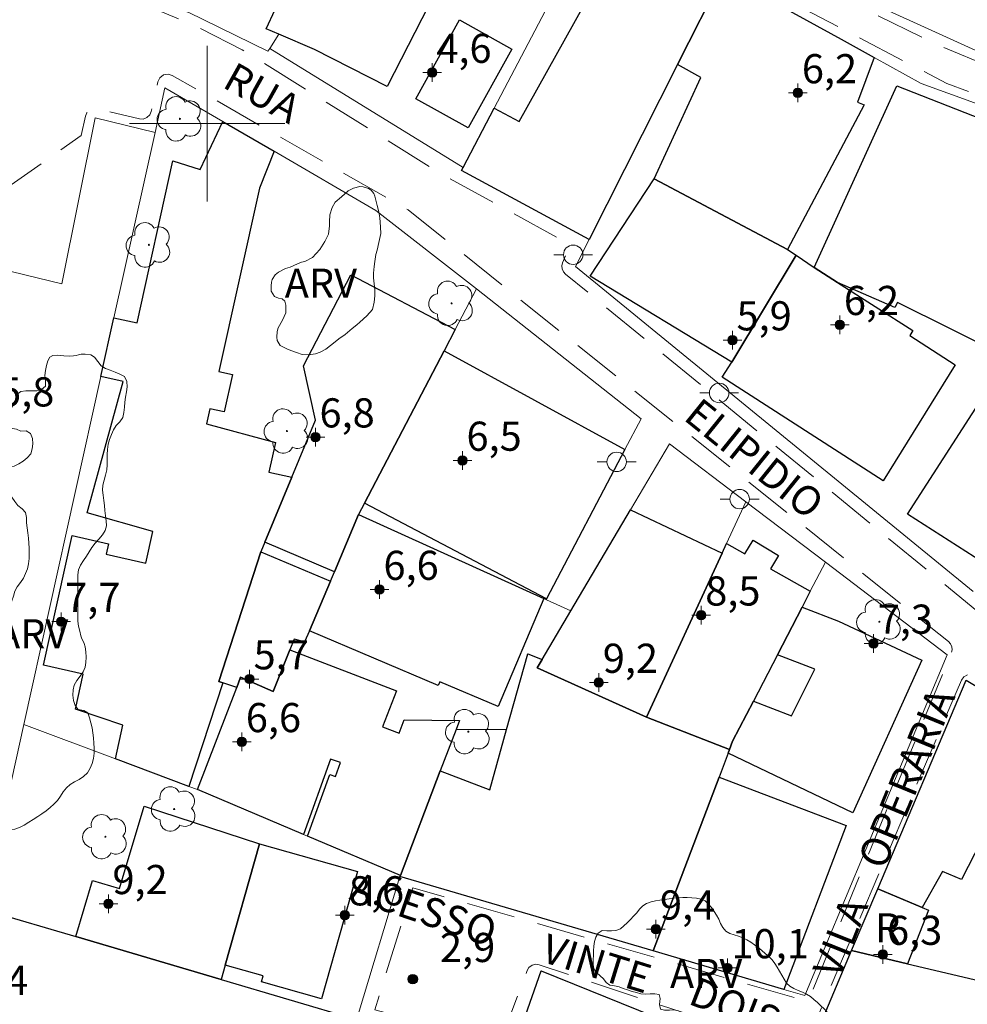
# Model space of a CAD drawing. Units: metres. Extents: x 280684 to 281200, y 1680988 to 1681554.
# Drawn here: x 281090 to 281139, y 1681155 to 1681205 of the extents above; entities that cross this region are included whole.
import ezdxf

# ---------------------------------------------------------------- set-up
doc = ezdxf.new("R2010")
doc.units = ezdxf.units.M
doc.header["$MEASUREMENT"] = 0
doc.linetypes.add('HIDDEN', pattern=[0.375, 0.25, -0.125])
for name, color, linetype, lineweight, true_color in [('Arvores_Isoladas', 7, 'Continuous', 18, 0x00ff33), ('Pto_Cotado', 7, 'Continuous', 9, 0x783c14), ('Pto_Cotado_Cone_Aproximacao', 7, 'Continuous', 9, 0x783c14), ('Topon_Pto_Cotado', 7, 'Continuous', 9, 0x783c14), ('Topon_Vegetacao', 7, 'Continuous', 9, 0x00ff33), ('Vegetacao', 7, 'Orla8', 9, 0x00ff33)]:
    doc.layers.add(name, color=color, linetype=linetype, lineweight=lineweight, true_color=true_color)
for name, color, linetype, lineweight in [('Cerca', 8, 'Cerca', 20), ('Edificacoes', 7, 'Continuous', 30), ('Malha_Coordenadas', 7, 'Continuous', 15), ('Muro_Grade', 8, 'Continuous', 20), ('Nao_Pavimentada_S_Mfio', 10, 'HIDDEN', 15), ('Poste', 7, 'Continuous', 9), ('Topon_de_Vias', 7, 'Continuous', 9), ('Topon_Fundacao_Const_Ruinas', 7, 'Continuous', 9)]:
    doc.layers.add(name, color=color, linetype=linetype, lineweight=lineweight)
doc.styles.add('Arial', font='arial.ttf', dxfattribs={"height": 1.5})
doc.styles.get("Standard").update_dxf_attribs({"font": 'arial.ttf'})
doc.linetypes.add('Cerca', pattern='A,10,0,["X",Standard,S=1,R=0,X=0,Y=-0.5],0.1', length=10.1)
doc.linetypes.add('Orla8', pattern='A,6,-0.5,["V",Standard,S=1,R=0,X=-0.5,Y=-1],-0.5,6,-0.5,["V",Standard,S=1,R=0,X=-0.5,Y=-1],-0.5', length=14)

# ---------------------------------------------------------------- blocks, each defined once
blk = doc.blocks.new('A$C52224A24')
at = {"layer": 'Pto_Cotado_Cone_Aproximacao', "linetype": 'Continuous', "lineweight": 9, "true_color": 0x783c14}
blk.add_hatch(color=36, dxfattribs=at).paths.add_polyline_path([(0.48, 0.72, 1), (0.48, 0.24, 1)])
at = {"layer": 'Pto_Cotado_Cone_Aproximacao', "color": 36, "linetype": 'Continuous', "lineweight": 9, "true_color": 0x783c14, "elevation": 10.535}
blk.add_lwpolyline([(0.48, 0.24, -1), (0.48, 0.72, -1)], format="xyb", close=True, dxfattribs=at)
at = {"layer": 'Pto_Cotado_Cone_Aproximacao', "color": 36, "linetype": 'Continuous', "lineweight": 9, "ltscale": 0.001, "true_color": 0x783c14, "elevation": 10.535}
for points in [[(0.48, 0.48), (0.48, 0.96)], [(0.48, 0.48), (0, 0.48)], [(0.48, 0), (0.48, 0.48)], [(0.96, 0.48), (0.48, 0.48)]]:
    blk.add_lwpolyline(points, dxfattribs=at)
blk = doc.blocks.new('CotasCA')
at = {"layer": 'Pto_Cotado_Cone_Aproximacao', "linetype": 'Continuous', "lineweight": 9, "true_color": 0x783c14}
blk.add_hatch(color=36, dxfattribs=at).paths.add_polyline_path([(0, 0.24, 1), (0, -0.24, 1)])
at = {"layer": 'Pto_Cotado_Cone_Aproximacao', "color": 36, "linetype": 'Continuous', "lineweight": 9, "true_color": 0x783c14, "flags": 128}
blk.add_lwpolyline([(0, -0.24, -1), (0, 0.24, -1)], format="xyb", close=True, dxfattribs=at)
at = {"layer": 'Pto_Cotado_Cone_Aproximacao', "color": 36, "linetype": 'Continuous', "lineweight": 9, "true_color": 0x783c14}
blk.add_blockref('A$C52224A24', (-0.48, -0.48, -10.535), dxfattribs=at)
blk = doc.blocks.new('Cotas')
at = {"layer": 'Pto_Cotado'}
blk.add_hatch(color=256, dxfattribs=at).paths.add_polyline_path([(0, 0.24, 1), (0, -0.24, 1)])
at = {"layer": 'Pto_Cotado', "lineweight": -3}
blk.add_lwpolyline([(0, -0.24, -1), (0, 0.24, -1)], format="xyb", close=True, dxfattribs=at)
blk = doc.blocks.new('Arvore')
at = {"layer": 'Arvores_Isoladas'}
blk.add_lwpolyline([(-0.718, 0.493, 0.872324), (-0.722, -0.551, 0.862983), (0.284, -0.827, 0.900105), (0.89, 0.029, 0.863155), (0.262, 0.861, 0.882486)], format="xyb", close=True, dxfattribs=at)
blk.add_circle((0, 0), 0.0286, dxfattribs=at)
blk = doc.blocks.new('Poste')
at = {"layer": 'Poste'}
for points in [[(-0.5, 0), (-1, 0)], [(0.5, 0), (1, 0)]]:
    blk.add_lwpolyline(points, dxfattribs=at)
blk.add_lwpolyline([(0, 0.5, 1), (0, -0.5, 1)], format="xyb", close=True, dxfattribs=at)

msp = doc.modelspace()

# ---------------------------------------------------------------- linework, layer by layer
at = {"layer": 'Cerca', "flags": 128}
msp.add_lwpolyline([(281113.17, 1681197.747), (281103.216, 1681203.869)], dxfattribs=at)
at = {"layer": 'Edificacoes', "flags": 128}
for points in [[(281109.248, 1681210.492), (281108.228, 1681208.621), (281111.76, 1681206.822), (281109.256, 1681201.906), (281105.527, 1681203.809), (281103.686, 1681204.599), (281103.031, 1681204.881), (281104.426, 1681207.881), (281104.79, 1681207.691), (281105.717, 1681209.591), (281106.294, 1681209.31), (281108.208, 1681213.183), (281109.068, 1681212.792), (281110.84, 1681216.827), (281115.2, 1681214.593), (281112.439, 1681209.061), (281111.959, 1681209.271), (281111.494, 1681208.28), (281109.044, 1681209.439), (281109.488, 1681210.382)], [(281119.652, 1681194.045), (281113.08, 1681197.596), (281113.17, 1681197.747), (281114.77, 1681200.798), (281116.053, 1681200.117), (281119.863, 1681206.95), (281121.031, 1681206.336), (281122.623, 1681209.861), (281126.545, 1681207.69), (281124.204, 1681203.049)], [(281124.204, 1681203.049), (281126.545, 1681207.69), (281132.617, 1681204.339), (281134.318, 1681203.399), (281133.458, 1681201.107), (281133.81, 1681200.975), (281129.856, 1681193.525), (281123.004, 1681197.166), (281125.395, 1681202.381)], [(281115.671, 1681203.839), (281113.426, 1681199.782), (281110.728, 1681201.274), (281112.973, 1681205.335), (281115.671, 1681203.839)], [(281131.237, 1681192.595), (281135.487, 1681201.953), (281143.742, 1681198.698), (281141.332, 1681192.306), (281142.887, 1681191.711), (281141.002, 1681188.073), (281135.514, 1681190.789), (281135.373, 1681190.532), (281132.427, 1681191.824)], [(281100.805, 1681200.107), (281103.446, 1681198.577), (281102.686, 1681196.676), (281100.596, 1681187.25), (281101.295, 1681187.095), (281100.868, 1681185.169), (281100.133, 1681185.332), (281099.962, 1681184.557), (281103.512, 1681183.601), (281103.173, 1681182.072), (281104.356, 1681181.81), (281102.956, 1681178.459), (281102.756, 1681177.969), (281100.594, 1681171.298), (281100.805, 1681171.226), (281099.054, 1681165.904), (281095.273, 1681167.325), (281095.657, 1681169.06), (281093.216, 1681169.873), (281093.618, 1681171.683), (281091.573, 1681172.136), (281093.05, 1681178.803), (281094.925, 1681178.387), (281094.805, 1681177.846), (281096.849, 1681177.393), (281097.207, 1681179.01), (281093.827, 1681179.979), (281095.67, 1681186.736), (281094.532, 1681186.992), (281095.203, 1681190.014), (281096.388, 1681189.751), (281098.236, 1681198.093), (281099.644, 1681197.647)], [(281129.856, 1681193.525), (281130.306, 1681193.225), (281126.985, 1681187.733), (281119.708, 1681192.151), (281123.004, 1681197.166)], [(281130.306, 1681193.225), (281131.237, 1681192.595), (281132.427, 1681191.824), (281136.307, 1681189.352), (281136.147, 1681189.103), (281138.484, 1681187.596), (281134.784, 1681181.614), (281126.504, 1681186.953), (281126.985, 1681187.733)], [(281112.76, 1681189.413), (281112.189, 1681188.313), (281108.098, 1681180.48), (281107.788, 1681179.89), (281106.547, 1681176.948), (281102.956, 1681178.459), (281104.356, 1681181.81), (281105.575, 1681184.75), (281104.954, 1681187.542), (281107.395, 1681192.215)], [(281141.941, 1681179.339), (281140.32, 1681177.158), (281136.033, 1681179.911), (281140.701, 1681187.152), (281144.013, 1681192.189), (281144.372, 1681191.984), (281148.414, 1681189.773), (281148.364, 1681189.663), (281143.892, 1681180.76), (281143.522, 1681180.97), (281142.511, 1681179.029)], [(281108.098, 1681180.48), (281112.189, 1681188.313), (281121.493, 1681183.231), (281117.461, 1681175.548), (281108.098, 1681180.48)], [(281122.603, 1681169.465), (281116.971, 1681171.996), (281117.231, 1681172.437), (281118.712, 1681174.938), (281121.783, 1681180.13), (281126.495, 1681177.909)], [(281106.547, 1681176.948), (281107.788, 1681179.89), (281117.321, 1681175.568), (281114.969, 1681170.01), (281111.961, 1681171.285), (281111.882, 1681171.098), (281105.257, 1681173.907), (281106.337, 1681176.458)], [(281122.603, 1681169.465), (281126.495, 1681177.909), (281126.715, 1681178.399), (281127.655, 1681177.859), (281128.095, 1681178.576), (281129.401, 1681177.782), (281128.988, 1681177.102), (281131.027, 1681175.938), (281130.607, 1681175.118), (281129.336, 1681172.667), (281128.106, 1681170.286), (281127.035, 1681168.225), (281126.875, 1681167.805)], [(281106.337, 1681176.458), (281105.257, 1681173.907), (281105.006, 1681173.337), (281104.471, 1681173.474), (281104.256, 1681172.927), (281103.393, 1681170.79), (281101.715, 1681171.516), (281101.515, 1681170.986), (281100.805, 1681171.226), (281100.594, 1681171.298), (281102.756, 1681177.969)], [(281126.875, 1681167.805), (281127.035, 1681168.225), (281128.106, 1681170.286), (281130.055, 1681169.539), (281131.257, 1681171.936), (281129.336, 1681172.667), (281130.607, 1681175.118), (281132.486, 1681174.405), (281136.762, 1681172.402), (281133.224, 1681164.534), (281126.805, 1681167.615)], [(281109.938, 1681161.322), (281105.156, 1681163.343), (281106.308, 1681166.511), (281106.596, 1681166.406), (281106.856, 1681167.124), (281106.348, 1681167.308), (281104.946, 1681163.433), (281099.494, 1681165.734), (281101.515, 1681170.986), (281101.715, 1681171.516), (281103.393, 1681170.79), (281104.256, 1681172.927), (281109.731, 1681170.823), (281109.02, 1681168.973), (281109.869, 1681168.647), (281110.131, 1681169.329), (281112.98, 1681169.285), (281112.81, 1681168.825), (281111.989, 1681166.704)], [(281116.971, 1681171.996), (281122.603, 1681169.465), (281126.875, 1681167.805), (281126.805, 1681167.615), (281126.335, 1681166.374), (281122.944, 1681157.441), (281109.918, 1681161.272), (281109.938, 1681161.322), (281111.989, 1681166.704), (281114.535, 1681165.728), (281115.401, 1681168.825), (281116.491, 1681172.717), (281117.231, 1681172.437)], [(281141.941, 1681169.625), (281141.4, 1681168.548), (281142.361, 1681168.055), (281139.82, 1681163.083), (281138.815, 1681161.105), (281137.836, 1681161.52), (281136.779, 1681159.672), (281134.498, 1681160.632), (281139.046, 1681171.374)], [(281129.676, 1681155.46), (281122.944, 1681157.441), (281126.335, 1681166.374), (281132.88, 1681163.883), (281129.676, 1681155.46)], [(281100.925, 1681156.7), (281100.725, 1681155.97), (281093.232, 1681158.181), (281094.095, 1681161.064), (281095.483, 1681160.652), (281096.747, 1681164.89), (281102.686, 1681162.953)], [(281102.686, 1681162.953), (281107.734, 1681161.526), (281105.886, 1681154.969), (281102.789, 1681155.842), (281102.876, 1681156.15), (281100.925, 1681156.7)], [(281136.029, 1681156.78), (281135.308, 1681156.95), (281133.158, 1681157.461), (281134.498, 1681160.632), (281136.779, 1681159.672), (281137.118, 1681159.534)], [(281100.725, 1681155.97), (281107.687, 1681153.909), (281105.719, 1681147.219), (281099.45, 1681149.018), (281099.531, 1681149.423), (281095.367, 1681150.578), (281095.558, 1681151.214), (281095.83, 1681151.141), (281096.141, 1681152.516), (281094.333, 1681152.964), (281094.482, 1681153.453), (281092.782, 1681153.851), (281092.329, 1681152.114), (281087.025, 1681153.251), (281087.674, 1681156.042), (281087.926, 1681155.932), (281088.78, 1681159.491), (281093.232, 1681158.181)], [(281145.252, 1681150.138), (281145.182, 1681149.888), (281141.091, 1681151.018), (281141.614, 1681152.92), (281140.15, 1681153.323), (281139.18, 1681150.128), (281139.051, 1681149.72), (281130.777, 1681151.838), (281133.158, 1681157.461), (281135.308, 1681156.95), (281136.029, 1681156.78), (281140.92, 1681155.624), (281141.271, 1681157.11), (281146.563, 1681155.57), (281145.793, 1681153.619), (281146.163, 1681153.499)], [(281119.052, 1681139.994), (281116.491, 1681140.544), (281113.53, 1681141.254), (281115.19, 1681148.697), (281115.376, 1681149.403), (281114.03, 1681149.748), (281114.71, 1681152.359), (281115.671, 1681152.109), (281117.191, 1681156.41), (281123.004, 1681154.059), (281121.156, 1681148.297), (281121.593, 1681148.187)]]:
    msp.add_lwpolyline(points, close=True, dxfattribs=at)
at = {"layer": 'Malha_Coordenadas', "flags": 128}
for points in [[(281100, 1681204), (281100, 1681196)], [(281104, 1681200), (281096, 1681200)]]:
    msp.add_lwpolyline(points, dxfattribs=at)
at = {"layer": 'Muro_Grade', "flags": 128}
for points in [[(281103.686, 1681204.599), (281103.216, 1681203.869), (281103.126, 1681203.729), (281099.784, 1681205.36), (281099.054, 1681205.71), (281096.213, 1681206.77), (281097.223, 1681209.361), (281098.324, 1681212.182)], [(281120.232, 1681211.182), (281117.391, 1681205.79), (281114.77, 1681200.798), (281113.17, 1681197.747), (281113.08, 1681197.596), (281119.652, 1681194.045)], [(281126.545, 1681207.69), (281124.204, 1681203.049), (281119.652, 1681194.045)], [(281126.545, 1681207.69), (281132.617, 1681204.339), (281134.318, 1681203.399), (281136.729, 1681202.068), (281147.523, 1681198.147), (281149.114, 1681197.576), (281151.695, 1681196.306)], [(281133.728, 1681206.42), (281142.901, 1681202.228)], [(281113.85, 1681191.504), (281108.668, 1681195.536), (281103.446, 1681198.577), (281100.805, 1681200.107), (281097.824, 1681201.838), (281097.313, 1681199.547)], [(281097.313, 1681199.547), (281094.242, 1681200.298), (281092.512, 1681191.764), (281088.629, 1681192.699), (281085.919, 1681190.534), (281085.769, 1681190.644)], [(281090.571, 1681169.085), (281094.532, 1681186.992), (281095.203, 1681190.014), (281097.313, 1681199.547)], [(281139.41, 1681175.928), (281118.952, 1681192.655), (281119.652, 1681194.045)], [(281113.85, 1681191.504), (281112.76, 1681189.413), (281112.189, 1681188.313), (281108.098, 1681180.48), (281107.788, 1681179.89)], [(281117.451, 1681175.508), (281117.461, 1681175.548), (281121.493, 1681183.231), (281122.323, 1681184.811), (281113.85, 1681191.504)], [(281118.712, 1681174.938), (281121.783, 1681180.13), (281123.784, 1681183.521), (281127.705, 1681180.55)], [(281127.705, 1681180.55), (281126.715, 1681178.399), (281126.495, 1681177.909), (281122.603, 1681169.465)], [(281127.705, 1681180.55), (281131.807, 1681177.439)], [(281107.788, 1681179.89), (281106.547, 1681176.948), (281106.337, 1681176.458), (281105.257, 1681173.907), (281105.006, 1681173.337), (281104.471, 1681173.474), (281104.256, 1681172.927), (281103.393, 1681170.79), (281101.715, 1681171.516), (281101.515, 1681170.986), (281099.494, 1681165.734)], [(281107.788, 1681179.89), (281117.321, 1681175.568), (281117.451, 1681175.508)], [(281122.944, 1681157.441), (281129.676, 1681155.46), (281130.747, 1681155.14), (281138.08, 1681172.677), (281131.807, 1681177.439)], [(281131.807, 1681177.439), (281131.027, 1681175.938), (281130.607, 1681175.118), (281129.336, 1681172.667), (281128.106, 1681170.286), (281127.035, 1681168.225), (281126.875, 1681167.805)], [(281118.712, 1681174.938), (281117.451, 1681175.508)], [(281117.231, 1681172.437), (281118.712, 1681174.938)], [(281112.81, 1681168.825), (281115.401, 1681168.825), (281116.491, 1681172.717), (281117.231, 1681172.437)], [(281117.231, 1681172.437), (281116.971, 1681171.996), (281122.603, 1681169.465)], [(281149.444, 1681162.793), (281150.174, 1681164.643), (281142.871, 1681169.065), (281141.941, 1681169.625), (281139.046, 1681171.374), (281134.498, 1681160.632), (281133.158, 1681157.461), (281130.777, 1681151.838)], [(281088.46, 1681159.591), (281090.571, 1681169.085)], [(281099.494, 1681165.734), (281099.054, 1681165.904), (281095.273, 1681167.325), (281090.571, 1681169.085)], [(281112.98, 1681169.285), (281112.81, 1681168.825)], [(281126.875, 1681167.805), (281122.603, 1681169.465)], [(281109.938, 1681161.322), (281111.989, 1681166.704), (281112.81, 1681168.825)], [(281126.875, 1681167.805), (281126.805, 1681167.615), (281126.335, 1681166.374), (281122.944, 1681157.441)], [(281109.938, 1681161.322), (281105.156, 1681163.343), (281104.946, 1681163.433), (281099.494, 1681165.734)], [(281109.918, 1681161.272), (281107.768, 1681154.169)], [(281109.938, 1681161.322), (281109.918, 1681161.272)], [(281122.944, 1681157.441), (281109.918, 1681161.272)], [(281123.644, 1681153.799), (281123.004, 1681154.059), (281117.191, 1681156.41), (281115.671, 1681152.109), (281114.71, 1681152.359), (281109.398, 1681153.749), (281107.768, 1681154.169)]]:
    msp.add_lwpolyline(points, dxfattribs=at)
at = {"layer": 'Nao_Pavimentada_S_Mfio', "ltscale": 10, "flags": 128}
for points in [[(281058.104, 1681197.659), (281060.485, 1681204.881), (281061.345, 1681204.619), (281061.544, 1681204.614), (281061.753, 1681204.73), (281064.272, 1681211.54), (281067.397, 1681219.295), (281060.541, 1681222.251), (281060.787, 1681225.046), (281060.827, 1681225.422), (281060.827, 1681225.614), (281060.722, 1681225.979), (281060.095, 1681226.322), (281058.613, 1681227.032), (281058.459, 1681227.077), (281058.289, 1681227.069), (281058.131, 1681227.004), (281058.011, 1681226.898), (281052.325, 1681219.97), (281051.407, 1681220.481), (281045.585, 1681211.526), (281043.187, 1681207.149), (281033.847, 1681186.158), (281033.807, 1681186.014), (281033.813, 1681185.859), (281033.866, 1681185.712), (281033.956, 1681185.594), (281050.508, 1681169.624), (281056.199, 1681166.486), (281056.373, 1681166.428), (281056.57, 1681166.44), (281056.747, 1681166.528), (281056.869, 1681166.665), (281062.152, 1681175.384), (281067.598, 1681187.122), (281082.914, 1681194.294), (281085.118, 1681196.241), (281086.719, 1681198.928), (281089.974, 1681208.461), (281089.796, 1681213.599), (281090.311, 1681214.797), (281097.69, 1681211.839), (281095.784, 1681207.052), (281095.748, 1681206.869), (281095.788, 1681206.671), (281095.903, 1681206.505), (281096.059, 1681206.403), (281099.351, 1681205.057), (281101.806, 1681203.796), (281112.05, 1681197.404), (281118.279, 1681193.987), (281118.415, 1681193.877), (281118.51, 1681193.714), (281118.538, 1681193.528), (281118.5, 1681193.357), (281118.285, 1681192.838), (281118.249, 1681192.687), (281118.262, 1681192.525), (281118.328, 1681192.375), (281118.431, 1681192.259), (281145.263, 1681170.31), (281163.584, 1681161.205), (281163.763, 1681161.154), (281163.963, 1681161.177), (281164.138, 1681161.278), (281164.252, 1681161.425), (281166.368, 1681165.572), (281168.111, 1681176.278), (281172.02, 1681187.296), (281148.861, 1681198.121), (281138.058, 1681202.064), (281127.098, 1681207.783), (281127.601, 1681208.932), (281137.549, 1681204.072), (281169.701, 1681190.566), (281174.177, 1681200.037), (281150.408, 1681213.154), (281150.781, 1681213.797), (281166.958, 1681205.502), (281170.743, 1681202.557), (281174.273, 1681201.016), (281179.96, 1681217.789), (281180.028, 1681218.066), (281180.039, 1681218.367), (281179.985, 1681218.674), (281179.865, 1681218.965), (281179.687, 1681219.221), (281179.467, 1681219.427), (281179.224, 1681219.575)], [(281066.566, 1680995.514), (281071.628, 1681017.472), (281072.739, 1681024.549), (281077.128, 1681041.809), (281077.141, 1681041.987), (281077.083, 1681042.171), (281076.96, 1681042.319), (281076.804, 1681042.406), (281076.631, 1681042.464), (281076.473, 1681042.552), (281076.349, 1681042.704), (281076.293, 1681042.891), (281076.31, 1681043.072), (281081.749, 1681062.602), (281082.88, 1681068.434), (281085.291, 1681070.395), (281085.439, 1681070.518), (281085.561, 1681070.668), (281085.651, 1681070.838), (281085.708, 1681071.023), (281085.727, 1681071.214), (281085.746, 1681074.035), (281085.034, 1681075.625), (281084.92, 1681075.819), (281084.76, 1681075.986), (281084.566, 1681076.112), (281084.354, 1681076.189), (281048.265, 1681084.813), (281049.193, 1681087.92), (281058.773, 1681087.35), (281063.513, 1681087.785), (281069.631, 1681088.105), (281083.26, 1681084.216), (281084.899, 1681083.798), (281087.554, 1681082.584), (281098.526, 1681079.033), (281100.061, 1681079.409), (281100.894, 1681079.791), (281102.012, 1681080.713), (281112.218, 1681079.909), (281135.106, 1681076.122), (281135.452, 1681076.125), (281135.796, 1681076.258), (281136.069, 1681076.507), (281136.226, 1681076.815), (281143.516, 1681100.55), (281143.556, 1681100.93), (281143.435, 1681101.328), (281143.163, 1681101.642), (281142.819, 1681101.809), (281120.788, 1681107.722), (281120.092, 1681108.983), (281120.039, 1681109.06), (281119.972, 1681109.127), (281119.893, 1681109.181), (281119.807, 1681109.217), (281114.235, 1681111.002), (281105.9, 1681114.187), (281102.177, 1681116.334), (281095.035, 1681119.683), (281075.675, 1681127.234), (281075.523, 1681127.328), (281075.408, 1681127.48), (281075.358, 1681127.666), (281075.378, 1681127.843), (281077.988, 1681136.592), (281079.443, 1681136.481), (281076.594, 1681128.071), (281076.568, 1681127.883), (281076.621, 1681127.685), (281076.75, 1681127.524), (281076.916, 1681127.434), (281084.279, 1681125.091), (281113.694, 1681112.375), (281113.88, 1681112.334), (281114.083, 1681112.372), (281114.254, 1681112.489), (281114.357, 1681112.649), (281115.786, 1681116.237), (281115.821, 1681116.393), (281115.802, 1681116.561), (281115.729, 1681116.713), (281115.616, 1681116.827), (281111.982, 1681119.475), (281112.202, 1681119.902), (281112.234, 1681120.014), (281112.218, 1681120.139), (281112.151, 1681120.247), (281112.056, 1681120.314), (281109.037, 1681121.648), (281109.786, 1681123.043), (281109.842, 1681123.227), (281109.82, 1681123.435), (281109.715, 1681123.616), (281109.561, 1681123.731), (281104.105, 1681126.351), (281100.974, 1681128.327), (281095.484, 1681129.66), (281094.525, 1681130.773), (281103.68, 1681130.038), (281103.614, 1681128.51), (281112.195, 1681122.939), (281111.726, 1681121.754), (281111.692, 1681121.607), (281111.706, 1681121.448), (281111.768, 1681121.302), (281111.868, 1681121.188), (281118.367, 1681115.688), (281118.47, 1681115.567), (281118.532, 1681115.412), (281118.54, 1681115.244), (281118.496, 1681115.092), (281117.314, 1681112.599), (281117.266, 1681112.408), (281117.302, 1681112.197), (281117.423, 1681112.02), (281117.59, 1681111.916), (281126.133, 1681108.712), (281140.602, 1681105.319), (281140.94, 1681105.298), (281141.285, 1681105.401), (281141.571, 1681105.619), (281141.753, 1681105.904), (281144.862, 1681113.3), (281147.975, 1681124.404), (281148.009, 1681126.586), (281154.065, 1681145.527), (281158.195, 1681144.218), (281158.371, 1681144.196), (281158.555, 1681144.241), (281158.709, 1681144.352), (281158.806, 1681144.5), (281163.618, 1681155.84), (281163.516, 1681157.166), (281162.673, 1681157.967), (281150.059, 1681163.44), (281150.442, 1681164.324), (281150.482, 1681164.49), (281150.461, 1681164.672), (281150.375, 1681164.833), (281150.247, 1681164.947), (281139.533, 1681171.601), (281139.342, 1681171.671), (281139.118, 1681171.653), (281138.925, 1681171.539), (281138.809, 1681171.372), (281130.823, 1681152.655), (281130.724, 1681152.506), (281130.568, 1681152.396), (281130.382, 1681152.352), (281130.205, 1681152.377), (281117.085, 1681156.724), (281116.904, 1681156.748), (281116.713, 1681156.7), (281116.555, 1681156.582), (281116.46, 1681156.426), (281115.039, 1681152.674), (281108.616, 1681154.415), (281110.582, 1681160.69), (281130.478, 1681154.962), (281130.652, 1681154.944), (281130.834, 1681154.992), (281130.985, 1681155.104), (281131.079, 1681155.252), (281138.291, 1681172.768), (281138.327, 1681172.92), (281138.313, 1681173.084), (281138.246, 1681173.234), (281138.141, 1681173.35), (281110.331, 1681195.561), (281098.201, 1681202.48), (281097.993, 1681202.544), (281097.752, 1681202.503), (281097.56, 1681202.354), (281097.466, 1681202.157), (281097.115, 1681200.62), (281097.039, 1681200.448), (281096.891, 1681200.307), (281096.7, 1681200.237), (281096.512, 1681200.245), (281094.339, 1681200.76), (281094.15, 1681200.768), (281093.957, 1681200.697), (281093.81, 1681200.554), (281093.735, 1681200.38), (281093.515, 1681199.382), (281077.653, 1681188.254), (281077.308, 1681187.027), (281073.995, 1681187.511), (281072.085, 1681186.907), (281070.219, 1681185.748), (281068.014, 1681183.846), (281060.06, 1681162.752), (281059.784, 1681160.939), (281056.415, 1681159.236), (281038.745, 1681178.05)]]:
    msp.add_lwpolyline(points, dxfattribs=at)
at = {"layer": 'Vegetacao', "flags": 128}
for points in [[(281108.83, 1681193.891), (281108.744, 1681193.494), (281108.672, 1681193.273), (281108.621, 1681192.914), (281108.587, 1681192.65), (281108.566, 1681192.479), (281108.549, 1681192.304), (281108.557, 1681192.066), (281108.591, 1681191.754), (281108.617, 1681191.456), (281108.63, 1681191.144), (281108.587, 1681190.816), (281108.498, 1681190.432), (281108.217, 1681190.116), (281107.85, 1681189.792), (281107.692, 1681189.656), (281107.466, 1681189.464), (281107.091, 1681189.144), (281106.78, 1681188.93), (281106.583, 1681188.781), (281106.34, 1681188.589), (281106.102, 1681188.397), (281105.803, 1681188.235), (281105.564, 1681188.15), (281105.202, 1681188.107), (281104.886, 1681188.124), (281104.592, 1681188.218), (281104.161, 1681188.371), (281103.747, 1681188.584), (281103.602, 1681188.848), (281103.589, 1681189.015), (281103.606, 1681189.301), (281103.658, 1681189.488), (281103.866, 1681189.893), (281104.041, 1681190.26), (281104.041, 1681190.661), (281103.986, 1681190.874), (281103.862, 1681190.994), (281103.661, 1681191.015), (281103.469, 1681191.1), (281103.294, 1681191.386), (281103.282, 1681191.663), (281103.307, 1681191.847), (281103.35, 1681191.979), (281103.499, 1681192.226), (281103.661, 1681192.354), (281104.036, 1681192.542), (281104.271, 1681192.623), (281104.638, 1681192.785), (281104.855, 1681192.871), (281105.026, 1681192.913), (281105.409, 1681193.105), (281105.789, 1681193.519), (281106.049, 1681193.929), (281106.236, 1681194.308), (281106.283, 1681194.739), (281106.287, 1681194.952), (281106.313, 1681195.315), (281106.428, 1681195.69), (281106.59, 1681195.955), (281106.906, 1681196.24), (281107.251, 1681196.535), (281107.532, 1681196.68), (281107.848, 1681196.757), (281108.031, 1681196.753), (281108.3, 1681196.667), (281108.441, 1681196.582), (281108.565, 1681196.399), (281108.616, 1681196.262), (281108.675, 1681196.062), (281108.752, 1681195.78), (281108.825, 1681195.46), (281108.88, 1681195.158), (281108.906, 1681194.936), (281108.919, 1681194.672), (281108.928, 1681194.339)], [(281086.776, 1681166.46), (281086.776, 1681166.461), (281086.776, 1681166.461), (281086.776, 1681166.461), (281086.776, 1681166.461), (281086.776, 1681166.461), (281086.776, 1681166.461), (281086.776, 1681166.461), (281086.776, 1681166.461), (281086.776, 1681166.461), (281086.777, 1681166.461), (281086.777, 1681166.461), (281086.777, 1681166.462), (281086.777, 1681166.462), (281086.777, 1681166.462), (281086.777, 1681166.462), (281086.777, 1681166.462), (281086.777, 1681166.462), (281086.777, 1681166.462), (281086.777, 1681166.462), (281086.777, 1681166.462), (281086.777, 1681166.462), (281086.777, 1681166.462), (281086.778, 1681166.463), (281086.778, 1681166.463), (281086.778, 1681166.463), (281086.778, 1681166.463), (281086.778, 1681166.463), (281086.778, 1681166.463), (281086.778, 1681166.463), (281086.778, 1681166.463), (281086.778, 1681166.463), (281086.778, 1681166.463), (281086.778, 1681166.463), (281086.778, 1681166.463), (281086.778, 1681166.464), (281086.779, 1681166.464), (281086.779, 1681166.464), (281086.779, 1681166.464), (281086.779, 1681166.464), (281086.779, 1681166.464), (281086.779, 1681166.464), (281086.779, 1681166.464), (281086.779, 1681166.464), (281086.779, 1681166.464), (281086.779, 1681166.464), (281086.779, 1681166.465), (281086.779, 1681166.465), (281086.779, 1681166.465), (281086.78, 1681166.465), (281086.78, 1681166.465), (281086.78, 1681166.465), (281086.78, 1681166.465), (281086.78, 1681166.465), (281086.78, 1681166.465), (281086.78, 1681166.465), (281086.78, 1681166.465), (281086.78, 1681166.466), (281086.78, 1681166.466), (281086.78, 1681166.466), (281086.78, 1681166.466), (281086.78, 1681166.466), (281086.781, 1681166.466), (281086.781, 1681166.466), (281086.781, 1681166.466), (281086.781, 1681166.466), (281086.781, 1681166.466), (281086.781, 1681166.466), (281086.781, 1681166.467), (281086.781, 1681166.467), (281086.781, 1681166.467), (281086.781, 1681166.467), (281086.781, 1681166.467), (281086.781, 1681166.467), (281086.781, 1681166.467), (281086.782, 1681166.467), (281086.782, 1681166.467), (281086.782, 1681166.467), (281086.782, 1681166.467), (281086.782, 1681166.468), (281086.782, 1681166.468), (281086.782, 1681166.468), (281086.782, 1681166.468), (281086.782, 1681166.468), (281086.782, 1681166.468), (281086.782, 1681166.468), (281086.782, 1681166.468), (281086.782, 1681166.468), (281086.783, 1681166.468), (281086.783, 1681166.468), (281086.783, 1681166.468), (281086.783, 1681166.469), (281086.783, 1681166.469), (281086.783, 1681166.469), (281086.783, 1681166.469), (281086.783, 1681166.469), (281086.783, 1681166.469), (281086.783, 1681166.469), (281086.783, 1681166.469), (281086.783, 1681166.469), (281086.783, 1681166.469), (281086.783, 1681166.469), (281086.784, 1681166.47), (281086.784, 1681166.47), (281086.784, 1681166.47), (281086.784, 1681166.47), (281086.784, 1681166.47), (281086.784, 1681166.47), (281086.784, 1681166.47), (281086.784, 1681166.47), (281086.784, 1681166.47), (281086.784, 1681166.47), (281086.784, 1681166.47), (281086.784, 1681166.471), (281086.784, 1681166.471), (281086.785, 1681166.471), (281086.785, 1681166.471), (281086.785, 1681166.471), (281086.785, 1681166.471), (281086.785, 1681166.471), (281086.785, 1681166.471), (281086.785, 1681166.471), (281086.785, 1681166.471), (281086.785, 1681166.471), (281086.785, 1681166.472), (281086.785, 1681166.472), (281086.785, 1681166.472), (281086.785, 1681166.472), (281086.786, 1681166.472), (281086.786, 1681166.472), (281086.786, 1681166.472), (281086.786, 1681166.472), (281086.786, 1681166.472), (281086.786, 1681166.472), (281086.786, 1681166.472), (281086.786, 1681166.472), (281086.786, 1681166.473), (281086.786, 1681166.473), (281086.786, 1681166.473), (281086.786, 1681166.473), (281086.786, 1681166.473), (281086.787, 1681166.473), (281086.787, 1681166.473), (281086.787, 1681166.473), (281086.787, 1681166.473), (281086.787, 1681166.473), (281086.787, 1681166.473), (281086.787, 1681166.474), (281086.787, 1681166.474), (281086.787, 1681166.474), (281086.787, 1681166.474), (281086.787, 1681166.474), (281086.787, 1681166.474), (281086.787, 1681166.474), (281086.788, 1681166.474), (281086.788, 1681166.474), (281086.788, 1681166.474), (281086.788, 1681166.474), (281086.788, 1681166.475), (281086.788, 1681166.475), (281086.788, 1681166.475), (281086.788, 1681166.475), (281086.788, 1681166.475), (281086.788, 1681166.475), (281086.788, 1681166.475), (281086.788, 1681166.475), (281086.788, 1681166.475), (281086.789, 1681166.475), (281086.789, 1681166.475), (281086.789, 1681166.476), (281086.789, 1681166.476), (281086.789, 1681166.476), (281086.789, 1681166.476), (281086.789, 1681166.476), (281086.789, 1681166.476), (281086.789, 1681166.476), (281086.789, 1681166.476), (281086.789, 1681166.476), (281086.789, 1681166.476), (281086.789, 1681166.476), (281086.79, 1681166.477), (281086.79, 1681166.477), (281086.79, 1681166.477), (281086.79, 1681166.477), (281086.79, 1681166.477), (281086.79, 1681166.477), (281086.79, 1681166.477), (281086.79, 1681166.477), (281086.79, 1681166.477), (281086.79, 1681166.477), (281086.79, 1681166.477), (281086.79, 1681166.477), (281086.79, 1681166.478), (281086.791, 1681166.478), (281086.791, 1681166.478), (281086.791, 1681166.478), (281086.791, 1681166.478), (281086.791, 1681166.478), (281086.791, 1681166.478), (281086.791, 1681166.478), (281086.791, 1681166.478), (281086.791, 1681166.478), (281086.791, 1681166.478), (281086.791, 1681166.479), (281086.791, 1681166.479), (281086.791, 1681166.479), (281086.792, 1681166.479), (281086.792, 1681166.479), (281086.792, 1681166.479), (281086.792, 1681166.479), (281086.792, 1681166.479), (281086.792, 1681166.479), (281086.792, 1681166.479), (281086.792, 1681166.479), (281086.792, 1681166.48), (281086.792, 1681166.48), (281086.792, 1681166.48), (281086.792, 1681166.48), (281086.792, 1681166.48), (281086.793, 1681166.48), (281086.793, 1681166.48), (281086.793, 1681166.48), (281086.793, 1681166.48), (281086.793, 1681166.48), (281086.793, 1681166.48), (281086.793, 1681166.481), (281086.793, 1681166.481), (281086.793, 1681166.481), (281086.793, 1681166.481), (281086.793, 1681166.481), (281086.793, 1681166.481), (281086.793, 1681166.481), (281086.794, 1681166.481), (281086.794, 1681166.481), (281086.794, 1681166.481), (281086.794, 1681166.481), (281086.794, 1681166.481), (281086.794, 1681166.482), (281086.794, 1681166.482), (281086.794, 1681166.482), (281086.794, 1681166.482), (281086.794, 1681166.482), (281086.794, 1681166.482), (281086.794, 1681166.482), (281086.794, 1681166.482), (281086.795, 1681166.482), (281086.795, 1681166.482), (281086.795, 1681166.482), (281086.795, 1681166.483), (281086.862, 1681166.559), (281086.995, 1681166.711), (281087.129, 1681166.864), (281087.23, 1681167.075), (281087.266, 1681167.363), (281087.268, 1681167.633), (281087.268, 1681167.897), (281087.268, 1681168.162), (281087.268, 1681168.427), (281087.262, 1681168.694), (281087.237, 1681168.969), (281087.283, 1681169.214), (281087.41, 1681169.427), (281087.578, 1681169.622), (281087.775, 1681169.805), (281087.988, 1681169.981), (281088.206, 1681170.156), (281088.415, 1681170.334), (281088.607, 1681170.519), (281088.812, 1681170.681), (281089.031, 1681170.838), (281089.15, 1681171.07), (281089.165, 1681171.33), (281089.166, 1681171.606), (281089.158, 1681171.877), (281089.143, 1681172.115), (281089.126, 1681172.241), (281089.107, 1681172.31), (281089.089, 1681172.416), (281089.075, 1681172.638), (281089.073, 1681172.918), (281089.099, 1681173.165), (281089.28, 1681173.374), (281089.281, 1681173.639), (281089.281, 1681173.904), (281089.282, 1681174.166), (281089.302, 1681174.383), (281089.347, 1681174.55), (281089.411, 1681174.679), (281089.489, 1681174.785), (281089.578, 1681174.881), (281089.673, 1681174.982), (281089.768, 1681175.1), (281089.861, 1681175.25), (281089.945, 1681175.446), (281090.024, 1681175.693), (281090.109, 1681175.949), (281090.225, 1681176.172), (281090.386, 1681176.387), (281090.541, 1681176.61), (281090.657, 1681176.85), (281090.748, 1681177.099), (281090.803, 1681177.359), (281090.833, 1681177.622), (281090.844, 1681177.886), (281090.84, 1681178.151), (281090.82, 1681178.415), (281090.796, 1681178.678), (281090.767, 1681178.941), (281090.734, 1681179.204), (281090.709, 1681179.467), (281090.7, 1681179.732), (281090.653, 1681179.993), (281090.478, 1681180.188), (281090.262, 1681180.357), (281090.101, 1681180.563), (281089.944, 1681180.777), (281089.751, 1681180.96), (281089.497, 1681181.033), (281089.231, 1681181.114), (281089.14, 1681181.353), (281089.102, 1681181.614), (281089.05, 1681181.873), (281089.065, 1681182.134), (281089.288, 1681182.282), (281089.551, 1681182.322), (281089.819, 1681182.315), (281090.074, 1681182.38), (281090.311, 1681182.493), (281090.533, 1681182.63), (281090.739, 1681182.8), (281090.925, 1681183.011), (281090.997, 1681183.265), (281091.031, 1681183.533), (281091.013, 1681183.8), (281090.912, 1681184.05), (281090.686, 1681184.188), (281090.411, 1681184.183), (281090.184, 1681184.285), (281089.902, 1681184.328), (281089.818, 1681184.571), (281089.832, 1681184.837), (281089.865, 1681185.101), (281089.911, 1681185.362), (281090.058, 1681185.584), (281090.229, 1681185.787), (281090.208, 1681186.059), (281090.413, 1681186.213), (281090.674, 1681186.259), (281090.951, 1681186.256), (281091.227, 1681186.26), (281091.481, 1681186.329), (281091.674, 1681186.499), (281091.671, 1681186.766), (281091.645, 1681187.036), (281091.686, 1681187.297), (281091.735, 1681187.563), (281091.804, 1681187.801), (281091.906, 1681187.979), (281092.059, 1681188.067), (281092.317, 1681188.081), (281092.626, 1681188.058), (281092.915, 1681188.037), (281093.118, 1681188.049), (281093.254, 1681188.076), (281093.372, 1681188.105), (281093.513, 1681188.131), (281093.726, 1681188.146), (281094.005, 1681188.111), (281094.207, 1681187.983), (281094.367, 1681187.759), (281094.541, 1681187.539), (281094.767, 1681187.408), (281095.012, 1681187.31), (281095.26, 1681187.214), (281095.505, 1681187.107), (281095.739, 1681186.983), (281095.858, 1681186.73), (281095.88, 1681186.466), (281095.846, 1681186.199), (281095.797, 1681185.932), (281095.768, 1681185.668), (281095.747, 1681185.404), (281095.715, 1681185.142), (281095.656, 1681184.881), (281095.509, 1681184.665), (281095.312, 1681184.477), (281095.175, 1681184.251), (281095.069, 1681184.006), (281094.978, 1681183.756), (281094.909, 1681183.501), (281094.87, 1681183.239), (281094.856, 1681182.974), (281094.854, 1681182.708), (281094.85, 1681182.443), (281094.83, 1681182.181), (281094.772, 1681181.922), (281094.689, 1681181.665), (281094.624, 1681181.407), (281094.619, 1681181.145), (281094.649, 1681180.882), (281094.678, 1681180.619), (281094.709, 1681180.356), (281094.739, 1681180.093), (281094.77, 1681179.83), (281094.803, 1681179.567), (281094.815, 1681179.306), (281094.746, 1681179.065), (281094.606, 1681178.841), (281094.425, 1681178.627), (281094.234, 1681178.416), (281094.062, 1681178.199), (281093.923, 1681177.973), (281093.786, 1681177.746), (281093.631, 1681177.519), (281093.481, 1681177.289), (281093.372, 1681177.049), (281093.34, 1681176.791), (281093.34, 1681176.527), (281093.34, 1681176.262), (281093.34, 1681175.997), (281093.34, 1681175.733), (281093.34, 1681175.468), (281093.34, 1681175.203), (281093.34, 1681174.938), (281093.34, 1681174.674), (281093.34, 1681174.409), (281093.377, 1681174.147), (281093.444, 1681173.89), (281093.5, 1681173.655), (281093.554, 1681173.495), (281093.61, 1681173.375), (281093.665, 1681173.249), (281093.719, 1681173.075), (281093.761, 1681172.829), (281093.77, 1681172.556), (281093.754, 1681172.282), (281093.718, 1681172.034), (281093.615, 1681171.801), (281093.459, 1681171.572), (281093.294, 1681171.344), (281093.162, 1681171.113), (281093.097, 1681170.87), (281093.082, 1681170.603), (281093.115, 1681170.328), (281093.197, 1681170.062), (281093.351, 1681169.855), (281093.649, 1681169.815), (281093.859, 1681169.687), (281093.946, 1681169.435), (281094.017, 1681169.18), (281094.073, 1681168.922), (281094.115, 1681168.66), (281094.146, 1681168.396), (281094.169, 1681168.132), (281094.181, 1681167.868), (281094.178, 1681167.604), (281094.149, 1681167.343), (281094.088, 1681167.086), (281093.985, 1681166.834), (281093.833, 1681166.595), (281093.636, 1681166.408), (281093.41, 1681166.263), (281093.176, 1681166.134), (281092.952, 1681165.998), (281092.756, 1681165.83), (281092.596, 1681165.623), (281092.449, 1681165.401), (281092.295, 1681165.183), (281092.114, 1681164.989), (281091.916, 1681164.814), (281091.71, 1681164.651), (281091.498, 1681164.496), (281091.277, 1681164.347), (281091.048, 1681164.202), (281090.817, 1681164.054), (281090.584, 1681163.913), (281090.347, 1681163.792), (281090.1, 1681163.704), (281089.843, 1681163.663), (281089.579, 1681163.676), (281089.316, 1681163.713), (281089.051, 1681163.731), (281088.787, 1681163.731), (281088.522, 1681163.731), (281088.257, 1681163.731), (281087.992, 1681163.731), (281087.731, 1681163.745), (281087.489, 1681163.855), (281087.254, 1681163.991), (281087.016, 1681164.12), (281086.896, 1681164.348), (281086.868, 1681164.611), (281086.847, 1681164.875), (281086.823, 1681165.139), (281086.797, 1681165.402), (281086.779, 1681165.666), (281086.776, 1681165.931), (281086.776, 1681166.196), (281086.776, 1681166.46)], [(281125.089, 1681153.926), (281124.881, 1681154.036), (281124.673, 1681154.146), (281124.464, 1681154.256), (281124.255, 1681154.362), (281124.024, 1681154.402), (281123.779, 1681154.393), (281123.537, 1681154.39), (281123.32, 1681154.447), (281123.272, 1681154.676), (281123.312, 1681154.982), (281123.249, 1681155.191), (281123.023, 1681155.23), (281122.785, 1681155.226), (281122.546, 1681155.217), (281122.312, 1681155.237), (281122.084, 1681155.295), (281121.857, 1681155.357), (281121.631, 1681155.427), (281121.41, 1681155.508), (281121.189, 1681155.591), (281120.96, 1681155.646), (281120.724, 1681155.682), (281120.53, 1681155.811), (281120.39, 1681155.999), (281120.214, 1681156.162), (281120.038, 1681156.326), (281119.899, 1681156.515), (281119.85, 1681156.744), (281119.863, 1681156.98), (281119.872, 1681157.215), (281119.882, 1681157.45), (281119.895, 1681157.686), (281119.921, 1681157.919), (281120.002, 1681158.148), (281120.123, 1681158.357), (281120.325, 1681158.483), (281120.561, 1681158.469), (281120.796, 1681158.474), (281121.03, 1681158.496), (281121.257, 1681158.573), (281121.438, 1681158.723), (281121.609, 1681158.887), (281121.777, 1681159.052), (281121.941, 1681159.22), (281122.1, 1681159.394), (281122.246, 1681159.579), (281122.414, 1681159.751), (281122.609, 1681159.884), (281122.835, 1681159.956), (281123.065, 1681160.006), (281123.297, 1681160.045), (281123.529, 1681160.083), (281123.762, 1681160.119), (281123.996, 1681160.151), (281124.23, 1681160.174), (281124.465, 1681160.185), (281124.701, 1681160.18), (281124.936, 1681160.17), (281125.17, 1681160.146), (281125.403, 1681160.1), (281125.623, 1681160.011), (281125.8, 1681159.85), (281125.949, 1681159.667), (281126.082, 1681159.473), (281126.206, 1681159.273), (281126.322, 1681159.068), (281126.409, 1681158.849), (281126.531, 1681158.641), (281126.686, 1681158.458), (281126.884, 1681158.328), (281127.112, 1681158.265), (281127.335, 1681158.193), (281127.556, 1681158.113), (281127.771, 1681158.011), (281127.974, 1681157.89), (281128.167, 1681157.755), (281128.352, 1681157.611), (281128.533, 1681157.459), (281128.711, 1681157.303), (281128.89, 1681157.146), (281129.067, 1681156.987), (281129.202, 1681156.796), (281129.323, 1681156.595), (281129.445, 1681156.393), (281129.566, 1681156.191), (281129.688, 1681155.989), (281129.809, 1681155.787), (281129.975, 1681155.626), (281130.188, 1681155.511), (281130.404, 1681155.403), (281130.621, 1681155.308), (281130.839, 1681155.215), (281131.035, 1681155.087), (281131.217, 1681154.936), (281131.393, 1681154.78), (281131.565, 1681154.62), (281131.736, 1681154.458), (281131.906, 1681154.295), (281132.079, 1681154.133), (281132.251, 1681153.972), (281132.417, 1681153.805), (281132.562, 1681153.623), (281132.642, 1681153.412), (281132.662, 1681153.178), (281132.632, 1681152.93), (281132.567, 1681152.676), (281132.477, 1681152.425), (281132.376, 1681152.186), (281132.274, 1681151.967), (281132.156, 1681151.763), (281132.01, 1681151.573), (281131.857, 1681151.399), (281131.689, 1681151.238), (281131.493, 1681151.092), (281131.277, 1681150.98), (281131.054, 1681150.907), (281130.826, 1681150.858), (281130.593, 1681150.831), (281130.355, 1681150.849), (281130.124, 1681150.925), (281129.911, 1681151.042), (281129.729, 1681151.195), (281129.588, 1681151.389), (281129.493, 1681151.612), (281129.433, 1681151.839), (281129.398, 1681152.071), (281129.374, 1681152.305), (281129.352, 1681152.54), (281129.33, 1681152.774), (281129.323, 1681153.01), (281129.328, 1681153.245), (281129.175, 1681153.463), (281128.943, 1681153.558), (281128.707, 1681153.547), (281128.469, 1681153.502), (281128.234, 1681153.485), (281127.998, 1681153.472), (281127.763, 1681153.458), (281127.528, 1681153.448), (281127.292, 1681153.445), (281127.057, 1681153.445), (281126.821, 1681153.445), (281126.585, 1681153.444), (281126.349, 1681153.44), (281126.109, 1681153.424), (281125.877, 1681153.44), (281125.66, 1681153.516), (281125.452, 1681153.63), (281125.245, 1681153.753), (281125.141, 1681153.81), (281125.141, 1681153.811), (281125.14, 1681153.811), (281125.14, 1681153.812), (281125.14, 1681153.813), (281125.139, 1681153.814), (281125.139, 1681153.814), (281125.139, 1681153.815), (281125.138, 1681153.816), (281125.138, 1681153.817), (281125.138, 1681153.818), (281125.137, 1681153.818), (281125.137, 1681153.819), (281125.137, 1681153.82), (281125.136, 1681153.821), (281125.136, 1681153.821), (281125.136, 1681153.822), (281125.135, 1681153.823), (281125.135, 1681153.824), (281125.134, 1681153.825), (281125.134, 1681153.825), (281125.134, 1681153.826), (281125.133, 1681153.827), (281125.133, 1681153.828), (281125.133, 1681153.828), (281125.132, 1681153.829), (281125.132, 1681153.83), (281125.132, 1681153.831), (281125.131, 1681153.832), (281125.131, 1681153.832), (281125.131, 1681153.833), (281125.13, 1681153.834), (281125.13, 1681153.835), (281125.13, 1681153.835), (281125.129, 1681153.836), (281125.129, 1681153.837), (281125.129, 1681153.838), (281125.128, 1681153.839), (281125.128, 1681153.839), (281125.127, 1681153.84), (281125.127, 1681153.841), (281125.127, 1681153.842), (281125.126, 1681153.842), (281125.126, 1681153.843), (281125.126, 1681153.844), (281125.125, 1681153.845), (281125.125, 1681153.846), (281125.125, 1681153.846), (281125.124, 1681153.847), (281125.124, 1681153.848), (281125.124, 1681153.849), (281125.123, 1681153.849), (281125.123, 1681153.85), (281125.123, 1681153.851), (281125.122, 1681153.852), (281125.122, 1681153.853), (281125.122, 1681153.853), (281125.121, 1681153.854), (281125.121, 1681153.855), (281125.121, 1681153.856), (281125.12, 1681153.856), (281125.12, 1681153.857), (281125.119, 1681153.858), (281125.119, 1681153.859), (281125.119, 1681153.86), (281125.118, 1681153.86), (281125.118, 1681153.861), (281125.118, 1681153.862), (281125.117, 1681153.863), (281125.117, 1681153.863), (281125.117, 1681153.864), (281125.116, 1681153.865), (281125.116, 1681153.866), (281125.116, 1681153.867), (281125.115, 1681153.867), (281125.115, 1681153.868), (281125.115, 1681153.869), (281125.114, 1681153.87), (281125.114, 1681153.87), (281125.114, 1681153.871), (281125.113, 1681153.872), (281125.113, 1681153.873), (281125.113, 1681153.874), (281125.112, 1681153.874), (281125.112, 1681153.875), (281125.111, 1681153.876), (281125.111, 1681153.877), (281125.111, 1681153.878), (281125.11, 1681153.878), (281125.11, 1681153.879), (281125.11, 1681153.88), (281125.109, 1681153.881), (281125.109, 1681153.881), (281125.109, 1681153.882), (281125.108, 1681153.883), (281125.108, 1681153.884), (281125.108, 1681153.885), (281125.107, 1681153.885), (281125.107, 1681153.886), (281125.107, 1681153.887), (281125.106, 1681153.888), (281125.106, 1681153.888), (281125.106, 1681153.889), (281125.105, 1681153.89), (281125.105, 1681153.891), (281125.104, 1681153.892), (281125.104, 1681153.892), (281125.104, 1681153.893), (281125.103, 1681153.894), (281125.103, 1681153.895), (281125.103, 1681153.895), (281125.102, 1681153.896), (281125.102, 1681153.897), (281125.102, 1681153.898), (281125.101, 1681153.899), (281125.101, 1681153.899), (281125.101, 1681153.9), (281125.1, 1681153.901), (281125.1, 1681153.902), (281125.1, 1681153.902), (281125.099, 1681153.903), (281125.099, 1681153.904), (281125.099, 1681153.905), (281125.098, 1681153.906), (281125.098, 1681153.906), (281125.098, 1681153.907), (281125.097, 1681153.908), (281125.097, 1681153.909), (281125.096, 1681153.909), (281125.096, 1681153.91), (281125.096, 1681153.911), (281125.095, 1681153.912), (281125.095, 1681153.913), (281125.095, 1681153.913), (281125.094, 1681153.914), (281125.094, 1681153.915), (281125.094, 1681153.916), (281125.093, 1681153.916), (281125.093, 1681153.917), (281125.093, 1681153.918), (281125.092, 1681153.919), (281125.092, 1681153.92), (281125.092, 1681153.92), (281125.091, 1681153.921), (281125.091, 1681153.922), (281125.091, 1681153.923), (281125.09, 1681153.923), (281125.09, 1681153.924), (281125.09, 1681153.925)]]:
    msp.add_lwpolyline(points, close=True, dxfattribs=at)

# ---------------------------------------------------------------- block references
at = {"layer": 'Arvores_Isoladas'}
for p in [(281098.598, 1681200.246), (281097.001, 1681193.762), (281112.572, 1681190.753), (281104.103, 1681184.183), (281134.584, 1681174.373), (281113.435, 1681168.72), (281098.3, 1681164.739), (281094.762, 1681163.312)]:
    msp.add_blockref('Arvore', p, dxfattribs=at)
at = {"layer": 'Poste'}
for p in [(281118.831, 1681193.254), (281126.341, 1681186.144), (281121.067, 1681182.598), (281127.396, 1681180.682)]:
    msp.add_blockref('Poste', p, dxfattribs=at)
at = {"layer": 'Pto_Cotado'}
msp.add_blockref('Cotas', (281110.576, 1681155.985, 2.87), dxfattribs=at)
at = {"layer": 'Pto_Cotado_Cone_Aproximacao'}
for p in [(281111.579, 1681202.628, 4.616), (281130.386, 1681201.578, 6.148), (281132.547, 1681189.653, 6.24), (281127.025, 1681188.863, 5.91), (281105.567, 1681183.871, 6.83), (281113.13, 1681182.671, 6.45), (281108.858, 1681176.028, 6.561), (281125.415, 1681174.707, 8.463), (281092.481, 1681174.377, 7.661), (281134.288, 1681173.257, 7.334), (281102.175, 1681171.426, 5.732), (281120.142, 1681171.246, 9.183), (281101.775, 1681168.195, 6.642), (281094.912, 1681159.862, 9.204), (281107.077, 1681159.281, 8.594), (281123.084, 1681158.551, 9.376), (281134.768, 1681157.251, 6.317), (281126.765, 1681156.56, 10.126)]:
    msp.add_blockref('CotasCA', p, dxfattribs=at)

# ---------------------------------------------------------------- texts
at = {"layer": 'Pto_Cotado_Cone_Aproximacao', "style": 'Arial'}
for s, p in [('4,6', (281111.79, 1681203.127, 4.616)), ('6,2', (281130.597, 1681202.076, 6.148)), ('6,2', (281132.758, 1681190.152, 6.24)), ('5,9', (281127.236, 1681189.361, 5.91)), ('5,8', (281089.291, 1681185.45, 5.788)), ('6,8', (281105.778, 1681184.369, 6.83)), ('6,5', (281113.341, 1681183.169, 6.45)), ('6,6', (281109.069, 1681176.526, 6.561)), ('8,5', (281125.625, 1681175.206, 8.463)), ('7,7', (281092.692, 1681174.876, 7.661)), ('7,3', (281134.499, 1681173.755, 7.334)), ('5,7', (281102.386, 1681171.924, 5.732)), ('9,2', (281120.353, 1681171.744, 9.183)), ('6,6', (281101.986, 1681168.693, 6.642)), ('9,2', (281095.123, 1681160.36, 9.204)), ('8,6', (281107.288, 1681159.78, 8.594)), ('9,4', (281123.295, 1681159.049, 9.376)), ('6,3', (281134.979, 1681157.749, 6.317)), ('10,1', (281126.976, 1681157.059, 10.126)), ('6,4', (281087.951, 1681155.178, 6.374))]:
    msp.add_text(s, height=1.5, dxfattribs=at).set_placement(p)
at = {"layer": 'Topon_de_Vias', "style": 'Arial'}
for s, rotation, p in [('RUA', 330.8089, (281100.716, 1681201.908)), ('ELIPIDIO', 321.0662, (281124.445, 1681184.807)), ('OPERARIA', 67.6943, (281134.834, 1681161.553)), ('ACESSO', 341.1478, (281107.257, 1681160.116)), ('VILA', 68.3702, (281132.517, 1681155.941)), ('VINTE', 342.832, (281117.105, 1681156.912)), ('DOIS', 338.8539, (281124.683, 1681154.739))]:
    msp.add_text(s, height=1.5, rotation=rotation, dxfattribs=at).set_placement(p)
at = {"layer": 'Topon_Fundacao_Const_Ruinas', "style": 'Arial'}
msp.add_text('R', height=1.5, dxfattribs=at).set_placement((281134.364, 1681157.873))
at = {"layer": 'Topon_Pto_Cotado', "style": 'Arial'}
msp.add_text('2,9', height=1.5, dxfattribs=at).set_placement((281111.976, 1681156.865, 2.87))
at = {"layer": 'Topon_Vegetacao', "style": 'Arial'}
for p in [(281103.986, 1681191.042), (281089.132, 1681173.003), (281123.811, 1681155.524)]:
    msp.add_text('ARV', height=1.5, dxfattribs=at).set_placement(p)

doc.saveas('drawing.dxf')
